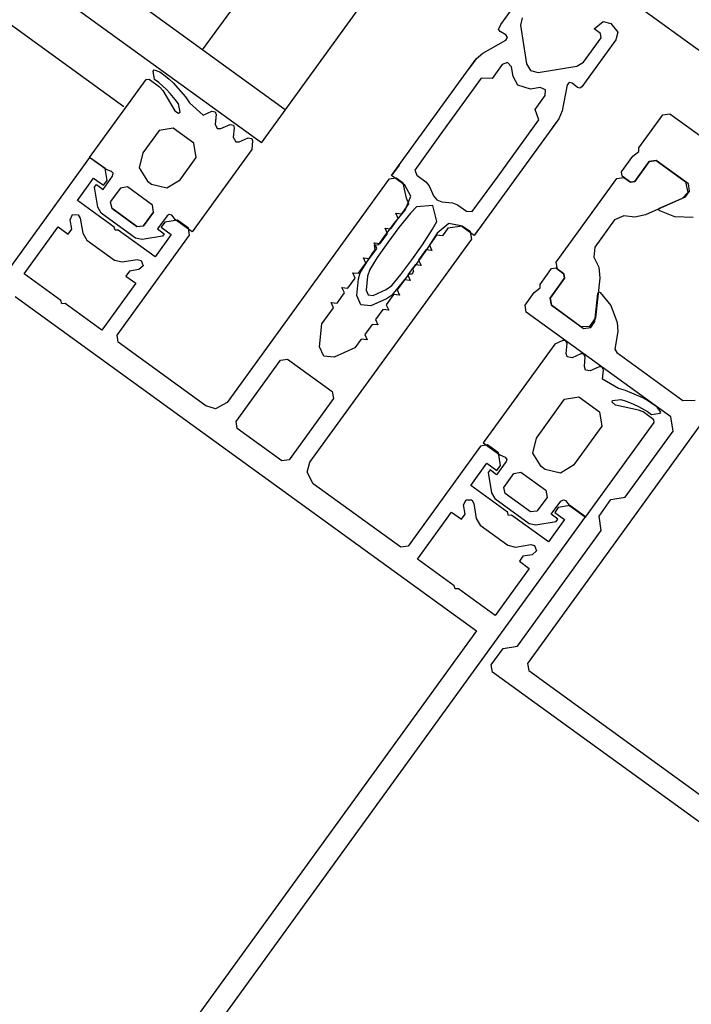
# Model space of a CAD drawing. Units: millimetres. Extents: x -1957 to -112, y 1155 to 2771.
# Drawn here: x -1168 to -1168, y 1968 to 1968 of the extents above; entities that cross this region are included whole.
import ezdxf
from ezdxf.enums import TextEntityAlignment as Align

# ---------------------------------------------------------------- set-up
doc = ezdxf.new("R2010")
doc.units = ezdxf.units.MM
doc.header["$LTSCALE"] = 0.15
doc.linetypes.add('AUSGEZOGEN', pattern=[0])
doc.layers.add('TB_611', color=7, linetype='Continuous')
doc.layers.add('TB_613', color=7, linetype='Continuous')
doc.styles.add('ISOCP3', font='ISOCP3.SHX')

msp = doc.modelspace()

# ---------------------------------------------------------------- linework, layer by layer
at = {"layer": 'TB_611', "color": 2, "linetype": 'AUSGEZOGEN', "lineweight": -3}
for p, q in [((-1168.347686, 1967.91486), (-1169.649584, 1968.858267)), ((-1168.350032, 1967.91162), (-1169.651932, 1968.855028)), ((-1168.350032, 1967.91162), (-1168.333015, 1967.935113)), ((-1168.355785, 1967.920726), (-1168.346429, 1967.933643))]:
    msp.add_line(p, q, dxfattribs=at)
at = {"layer": 'TB_611', "color": 240, "linetype": 'AUSGEZOGEN', "lineweight": -3}
msp.add_line((-1168.363511, 1967.915147), (-1169.654897, 1968.850937), dxfattribs=at)
at = {"layer": 'TB_611', "color": 7, "linetype": 'AUSGEZOGEN', "lineweight": -3}
for p, q in [((-1168.330535, 1967.937642), (-1168.303491, 1967.918041)), ((-1168.326558, 1967.92321), (-1168.323384, 1967.927591)), ((-1168.324473, 1967.923872), (-1168.324641, 1967.92313)), ((-1168.317424, 1967.922778), (-1168.316536, 1967.923492)), ((-1168.316536, 1967.923492), (-1168.315793, 1967.923324)), ((-1168.326783, 1967.922731), (-1168.326558, 1967.92321)), ((-1168.326638, 1967.922539), (-1168.326783, 1967.922731)), ((-1168.326074, 1967.922192), (-1168.326638, 1967.922539)), ((-1168.324641, 1967.92313), (-1168.324045, 1967.919351)), ((-1168.316817, 1967.922338), (-1168.317424, 1967.922778)), ((-1168.315793, 1967.923324), (-1168.315111, 1967.922459)), ((-1168.315111, 1967.922459), (-1168.315287, 1967.921722)), ((-1168.328347, 1967.920419), (-1168.326085, 1967.921682)), ((-1168.326085, 1967.921682), (-1168.325926, 1967.921936)), ((-1168.325926, 1967.921936), (-1168.326074, 1967.922192)), ((-1168.315287, 1967.921722), (-1168.318629, 1967.917093)), ((-1168.318481, 1967.91953), (-1168.31675, 1967.921919)), ((-1168.31675, 1967.921919), (-1168.316817, 1967.922338)), ((-1168.337286, 1967.908409), (-1168.328994, 1967.91985)), ((-1168.328994, 1967.91985), (-1168.329633, 1967.918967)), ((-1168.328994, 1967.91985), (-1168.328347, 1967.920419)), ((-1168.360636, 1967.918653), (-1168.360546, 1967.918761)), ((-1168.360636, 1967.918653), (-1168.360546, 1967.918761)), ((-1168.36049, 1967.917831), (-1168.360636, 1967.918653)), ((-1168.36049, 1967.917831), (-1168.360636, 1967.918653)), ((-1168.360546, 1967.918761), (-1168.359995, 1967.918584)), ((-1168.360546, 1967.918761), (-1168.359995, 1967.918584)), ((-1168.359995, 1967.918584), (-1168.359474, 1967.918194)), ((-1168.359995, 1967.918584), (-1168.359474, 1967.918194)), ((-1168.326429, 1967.9193), (-1168.327426, 1967.917923)), ((-1168.325908, 1967.91949), (-1168.326429, 1967.9193)), ((-1168.325527, 1967.919079), (-1168.325908, 1967.91949)), ((-1168.325375, 1967.918129), (-1168.325527, 1967.919079)), ((-1168.324045, 1967.919351), (-1168.323648, 1967.918705)), ((-1168.323648, 1967.918705), (-1168.322903, 1967.918523)), ((-1168.322903, 1967.918523), (-1168.319133, 1967.919125)), ((-1168.319133, 1967.919125), (-1168.318481, 1967.91953)), ((-1168.366866, 1967.910176), (-1168.361321, 1967.917828)), ((-1168.366866, 1967.910176), (-1168.361321, 1967.917828)), ((-1168.361321, 1967.917828), (-1168.361041, 1967.917872)), ((-1168.361321, 1967.917828), (-1168.361041, 1967.917872)), ((-1168.361041, 1967.917872), (-1168.359997, 1967.917115)), ((-1168.361041, 1967.917872), (-1168.359997, 1967.917115)), ((-1168.360091, 1967.91753), (-1168.36049, 1967.917831)), ((-1168.360091, 1967.91753), (-1168.36049, 1967.917831)), ((-1168.359474, 1967.918194), (-1168.359071, 1967.917865)), ((-1168.359474, 1967.918194), (-1168.359071, 1967.917865)), ((-1168.359071, 1967.917865), (-1168.358685, 1967.917511)), ((-1168.359071, 1967.917865), (-1168.358685, 1967.917511)), ((-1168.328507, 1967.917966), (-1168.332556, 1967.912379)), ((-1168.327426, 1967.917923), (-1168.328507, 1967.917966)), ((-1168.324899, 1967.917253), (-1168.325375, 1967.918129)), ((-1168.359338, 1967.916848), (-1168.360091, 1967.91753)), ((-1168.359338, 1967.916848), (-1168.360091, 1967.91753)), ((-1168.359997, 1967.917115), (-1168.359681, 1967.91675)), ((-1168.359997, 1967.917115), (-1168.359681, 1967.91675)), ((-1168.359681, 1967.91675), (-1168.358524, 1967.914751)), ((-1168.359681, 1967.91675), (-1168.358524, 1967.914751)), ((-1168.358976, 1967.916462), (-1168.359338, 1967.916848)), ((-1168.358976, 1967.916462), (-1168.359338, 1967.916848)), ((-1168.358685, 1967.917511), (-1168.35747, 1967.916137)), ((-1168.358685, 1967.917511), (-1168.35747, 1967.916137)), ((-1168.323659, 1967.916885), (-1168.324899, 1967.917253)), ((-1168.322701, 1967.917031), (-1168.323659, 1967.916885)), ((-1168.322191, 1967.916797), (-1168.322701, 1967.917031)), ((-1168.322218, 1967.916248), (-1168.322191, 1967.916797)), ((-1168.320061, 1967.917316), (-1168.32055, 1967.914767)), ((-1168.319861, 1967.917541), (-1168.320061, 1967.917316)), ((-1168.319572, 1967.91748), (-1168.319861, 1967.917541)), ((-1168.319067, 1967.917052), (-1168.319572, 1967.91748)), ((-1168.318839, 1967.916974), (-1168.319067, 1967.917052)), ((-1168.318629, 1967.917093), (-1168.318839, 1967.916974)), ((-1168.358472, 1967.915862), (-1168.358976, 1967.916462)), ((-1168.358472, 1967.915862), (-1168.358976, 1967.916462)), ((-1168.358161, 1967.915439), (-1168.358472, 1967.915862)), ((-1168.358161, 1967.915439), (-1168.358472, 1967.915862)), ((-1168.35747, 1967.916137), (-1168.357058, 1967.915529)), ((-1168.35747, 1967.916137), (-1168.357058, 1967.915529)), ((-1168.323216, 1967.914872), (-1168.322218, 1967.916248)), ((-1168.358524, 1967.914751), (-1168.358146, 1967.914539)), ((-1168.358524, 1967.914751), (-1168.358146, 1967.914539)), ((-1168.35798, 1967.914616), (-1168.358161, 1967.915439)), ((-1168.35798, 1967.914616), (-1168.358161, 1967.915439)), ((-1168.357058, 1967.915529), (-1168.355723, 1967.914339)), ((-1168.357058, 1967.915529), (-1168.355723, 1967.914339)), ((-1168.322839, 1967.913858), (-1168.323216, 1967.914872)), ((-1168.32055, 1967.914767), (-1168.320897, 1967.913982)), ((-1168.358146, 1967.914539), (-1168.35798, 1967.914616)), ((-1168.358146, 1967.914539), (-1168.35798, 1967.914616)), ((-1168.355723, 1967.914339), (-1168.354887, 1967.914709)), ((-1168.355723, 1967.914339), (-1168.354887, 1967.914709)), ((-1168.354887, 1967.914709), (-1168.354548, 1967.914648)), ((-1168.354887, 1967.914709), (-1168.354548, 1967.914648)), ((-1168.354466, 1967.914403), (-1168.354564, 1967.91345)), ((-1168.354466, 1967.914403), (-1168.354564, 1967.91345)), ((-1168.354548, 1967.914648), (-1168.354466, 1967.914403)), ((-1168.354548, 1967.914648), (-1168.354466, 1967.914403)), ((-1168.320897, 1967.913982), (-1168.329189, 1967.90254)), ((-1168.326888, 1967.908271), (-1168.322839, 1967.913858)), ((-1168.320897, 1967.913982), (-1168.321536, 1967.913099)), ((-1168.313047, 1967.911118), (-1168.3107, 1967.914358)), ((-1168.3107, 1967.914358), (-1168.310002, 1967.914469)), ((-1168.310002, 1967.914469), (-1168.290971, 1967.900683)), ((-1168.360059, 1967.912838), (-1168.361643, 1967.910652)), ((-1168.358662, 1967.913061), (-1168.360059, 1967.912838)), ((-1168.356638, 1967.911594), (-1168.358662, 1967.913061)), ((-1168.354564, 1967.91345), (-1168.354347, 1967.913033)), ((-1168.354564, 1967.91345), (-1168.354347, 1967.913033)), ((-1168.354347, 1967.913033), (-1168.353989, 1967.913033)), ((-1168.354347, 1967.913033), (-1168.353989, 1967.913033)), ((-1168.353989, 1967.913033), (-1168.353105, 1967.913418)), ((-1168.353989, 1967.913033), (-1168.353105, 1967.913418)), ((-1168.353105, 1967.913418), (-1168.352758, 1967.913351)), ((-1168.353105, 1967.913418), (-1168.352758, 1967.913351)), ((-1168.352688, 1967.91309), (-1168.352783, 1967.912159)), ((-1168.352688, 1967.91309), (-1168.352783, 1967.912159)), ((-1168.352758, 1967.913351), (-1168.352688, 1967.91309)), ((-1168.352758, 1967.913351), (-1168.352688, 1967.91309)), ((-1168.352783, 1967.912159), (-1168.35255, 1967.91173)), ((-1168.352783, 1967.912159), (-1168.35255, 1967.91173)), ((-1168.352192, 1967.91173), (-1168.351316, 1967.912121)), ((-1168.352192, 1967.91173), (-1168.351316, 1967.912121)), ((-1168.351316, 1967.912121), (-1168.350977, 1967.91206)), ((-1168.351316, 1967.912121), (-1168.350977, 1967.91206)), ((-1168.350977, 1967.91206), (-1168.350895, 1967.911816)), ((-1168.350977, 1967.91206), (-1168.350895, 1967.911816)), ((-1168.332556, 1967.912379), (-1168.334988, 1967.908954)), ((-1168.350981, 1967.910964), (-1168.356826, 1967.902899)), ((-1168.350981, 1967.910964), (-1168.356826, 1967.902899)), ((-1168.356415, 1967.910197), (-1168.356638, 1967.911594)), ((-1168.35255, 1967.91173), (-1168.352192, 1967.91173)), ((-1168.35255, 1967.91173), (-1168.352192, 1967.91173)), ((-1168.350895, 1967.911816), (-1168.350981, 1967.910964)), ((-1168.350895, 1967.911816), (-1168.350981, 1967.910964)), ((-1168.313043, 1967.910782), (-1168.313047, 1967.911118)), ((-1168.366866, 1967.910176), (-1168.454011, 1967.789935)), ((-1168.365332, 1967.909089), (-1168.366866, 1967.910176)), ((-1168.365247, 1967.909002), (-1168.366866, 1967.910176)), ((-1168.365247, 1967.909002), (-1168.366866, 1967.910176)), ((-1168.361643, 1967.910652), (-1168.361993, 1967.909164)), ((-1168.357999, 1967.908011), (-1168.356415, 1967.910197)), ((-1168.314748, 1967.90877), (-1168.313633, 1967.910309)), ((-1168.313633, 1967.910309), (-1168.313043, 1967.910782)), ((-1168.365149, 1967.907944), (-1168.365332, 1967.909089)), ((-1168.364705, 1967.908795), (-1168.365247, 1967.909002)), ((-1168.364705, 1967.908795), (-1168.365247, 1967.909002)), ((-1168.361993, 1967.909164), (-1168.361197, 1967.907858)), ((-1168.336541, 1967.909437), (-1168.337174, 1967.908563)), ((-1168.334988, 1967.908954), (-1168.334792, 1967.908442)), ((-1168.313452, 1967.907831), (-1168.312044, 1967.909775)), ((-1168.312044, 1967.909775), (-1168.313452, 1967.907831)), ((-1168.312044, 1967.909775), (-1168.311346, 1967.909887)), ((-1168.311346, 1967.909887), (-1168.312044, 1967.909775)), ((-1168.311346, 1967.909887), (-1168.308479, 1967.90781)), ((-1168.308188, 1967.907599), (-1168.311346, 1967.909887)), ((-1168.368058, 1967.905976), (-1168.366473, 1967.908162)), ((-1168.366473, 1967.908162), (-1168.365501, 1967.907458)), ((-1168.365545, 1967.907057), (-1168.364606, 1967.908353)), ((-1168.365545, 1967.907057), (-1168.364606, 1967.908353)), ((-1168.364565, 1967.908632), (-1168.364705, 1967.908795)), ((-1168.364565, 1967.908632), (-1168.364705, 1967.908795)), ((-1168.364606, 1967.908353), (-1168.364565, 1967.908632)), ((-1168.364606, 1967.908353), (-1168.364565, 1967.908632)), ((-1168.359305, 1967.907215), (-1168.357999, 1967.908011)), ((-1168.337527, 1967.908056), (-1168.353372, 1967.886194)), ((-1168.336837, 1967.908173), (-1168.337527, 1967.908056)), ((-1168.33599, 1967.90747), (-1168.337286, 1967.908409)), ((-1168.336149, 1967.907674), (-1168.336837, 1967.908173)), ((-1168.334792, 1967.908442), (-1168.333918, 1967.907808)), ((-1168.329385, 1967.904894), (-1168.326888, 1967.908271)), ((-1168.321143, 1967.899943), (-1168.315217, 1967.908122)), ((-1168.315217, 1967.908122), (-1168.314519, 1967.908234)), ((-1168.314681, 1967.908351), (-1168.314748, 1967.90877)), ((-1168.313871, 1967.907764), (-1168.314681, 1967.908351)), ((-1168.314519, 1967.908234), (-1168.313871, 1967.907764)), ((-1168.366369, 1967.907284), (-1168.366193, 1967.907527)), ((-1168.366369, 1967.907284), (-1168.366193, 1967.907527)), ((-1168.366054, 1967.905315), (-1168.366369, 1967.907284)), ((-1168.366054, 1967.905315), (-1168.366369, 1967.907284)), ((-1168.366193, 1967.907527), (-1168.365545, 1967.907057)), ((-1168.366193, 1967.907527), (-1168.365545, 1967.907057)), ((-1168.365501, 1967.907458), (-1168.365149, 1967.907944)), ((-1168.363847, 1967.907185), (-1168.364833, 1967.905825)), ((-1168.363148, 1967.907296), (-1168.363847, 1967.907185)), ((-1168.360695, 1967.905518), (-1168.363148, 1967.907296)), ((-1168.361197, 1967.907858), (-1168.360793, 1967.907565)), ((-1168.360793, 1967.907565), (-1168.359305, 1967.907215)), ((-1168.335813, 1967.906195), (-1168.336149, 1967.907674)), ((-1168.335377, 1967.906408), (-1168.33599, 1967.90747)), ((-1168.333918, 1967.907808), (-1168.333595, 1967.907401)), ((-1168.333595, 1967.907401), (-1168.333161, 1967.906432)), ((-1168.313871, 1967.907764), (-1168.313452, 1967.907831)), ((-1168.313452, 1967.907831), (-1168.313871, 1967.907764)), ((-1168.308479, 1967.90781), (-1168.308232, 1967.906754)), ((-1168.308076, 1967.9069), (-1168.308188, 1967.907599)), ((-1168.335952, 1967.905034), (-1168.335377, 1967.906408)), ((-1168.335568, 1967.905647), (-1168.335813, 1967.906195)), ((-1168.333161, 1967.906432), (-1168.332832, 1967.906033)), ((-1168.332832, 1967.906033), (-1168.332351, 1967.905845)), ((-1168.30881, 1967.90616), (-1168.312392, 1967.904556)), ((-1168.31102, 1967.905205), (-1168.308487, 1967.906333)), ((-1168.308232, 1967.906754), (-1168.30881, 1967.90616)), ((-1168.308487, 1967.906333), (-1168.308076, 1967.9069)), ((-1168.364454, 1967.903365), (-1168.368058, 1967.905976)), ((-1168.365731, 1967.904722), (-1168.366054, 1967.905315)), ((-1168.365731, 1967.904722), (-1168.366054, 1967.905315)), ((-1168.364833, 1967.905825), (-1168.364699, 1967.905209)), ((-1168.364699, 1967.905209), (-1168.362221, 1967.903413)), ((-1168.362221, 1967.903413), (-1168.364699, 1967.905209)), ((-1168.364699, 1967.905209), (-1168.362221, 1967.903413)), ((-1168.360608, 1967.904838), (-1168.360695, 1967.905518)), ((-1168.336278, 1967.904668), (-1168.335568, 1967.905647)), ((-1168.33483, 1967.905357), (-1168.335429, 1967.904717)), ((-1168.333237, 1967.905475), (-1168.33483, 1967.905357)), ((-1168.332854, 1967.903925), (-1168.333237, 1967.905475)), ((-1168.332351, 1967.905845), (-1168.331295, 1967.905734)), ((-1168.331295, 1967.905734), (-1168.330808, 1967.905554)), ((-1168.330808, 1967.905554), (-1168.329934, 1967.904921)), ((-1168.311077, 1967.905024), (-1168.31107, 1967.905154)), ((-1168.31107, 1967.905154), (-1168.31102, 1967.905205)), ((-1168.368757, 1967.904074), (-1168.368523, 1967.904584)), ((-1168.368523, 1967.904584), (-1168.367968, 1967.904565)), ((-1168.367968, 1967.904565), (-1168.367773, 1967.904238)), ((-1168.367773, 1967.904238), (-1168.367537, 1967.902758)), ((-1168.36237, 1967.902287), (-1168.365731, 1967.904722)), ((-1168.36237, 1967.902287), (-1168.365731, 1967.904722)), ((-1168.361594, 1967.903477), (-1168.360608, 1967.904838)), ((-1168.360608, 1967.904838), (-1168.361594, 1967.903477)), ((-1168.361594, 1967.903477), (-1168.360608, 1967.904838)), ((-1168.359262, 1967.90448), (-1168.360201, 1967.903184)), ((-1168.359262, 1967.90448), (-1168.360201, 1967.903184)), ((-1168.35908, 1967.904595), (-1168.359262, 1967.90448)), ((-1168.35908, 1967.904595), (-1168.359262, 1967.90448)), ((-1168.358811, 1967.904523), (-1168.35908, 1967.904595)), ((-1168.358811, 1967.904523), (-1168.35908, 1967.904595)), ((-1168.358445, 1967.904073), (-1168.358811, 1967.904523)), ((-1168.358445, 1967.904073), (-1168.358811, 1967.904523)), ((-1168.337334, 1967.90321), (-1168.336618, 1967.904198)), ((-1168.337052, 1967.90367), (-1168.335952, 1967.905034)), ((-1168.336618, 1967.904198), (-1168.336853, 1967.904726)), ((-1168.336853, 1967.904726), (-1168.336278, 1967.904668)), ((-1168.335429, 1967.904717), (-1168.336558, 1967.903312)), ((-1168.329934, 1967.904921), (-1168.329385, 1967.904894)), ((-1168.314527, 1967.904473), (-1168.315436, 1967.90407)), ((-1168.313436, 1967.904325), (-1168.314527, 1967.904473)), ((-1168.312392, 1967.904556), (-1168.313436, 1967.904325)), ((-1168.311002, 1967.904958), (-1168.311077, 1967.905024)), ((-1168.309518, 1967.904364), (-1168.311002, 1967.904958)), ((-1168.307733, 1967.904306), (-1168.309518, 1967.904364)), ((-1168.37328, 1967.89877), (-1168.369935, 1967.903385)), ((-1168.369935, 1967.903385), (-1168.368964, 1967.902681)), ((-1168.368964, 1967.902681), (-1168.368612, 1967.903167)), ((-1168.368612, 1967.903167), (-1168.368757, 1967.904074)), ((-1168.364369, 1967.903056), (-1168.364454, 1967.903365)), ((-1168.362221, 1967.903413), (-1168.361594, 1967.903477)), ((-1168.360201, 1967.903184), (-1168.359553, 1967.902715)), ((-1168.360201, 1967.903184), (-1168.359553, 1967.902715)), ((-1168.359481, 1967.903836), (-1168.359834, 1967.90335)), ((-1168.359834, 1967.90335), (-1168.358862, 1967.902646)), ((-1168.358238, 1967.904034), (-1168.359481, 1967.903836)), ((-1168.356826, 1967.902899), (-1168.358445, 1967.904073)), ((-1168.356826, 1967.902899), (-1168.358445, 1967.904073)), ((-1168.357172, 1967.903274), (-1168.358238, 1967.904034)), ((-1168.35706, 1967.902575), (-1168.357172, 1967.903274)), ((-1168.338098, 1967.902279), (-1168.337052, 1967.90367)), ((-1168.337675, 1967.902741), (-1168.337909, 1967.903269)), ((-1168.337909, 1967.903269), (-1168.337334, 1967.90321)), ((-1168.336558, 1967.903312), (-1168.337653, 1967.90187)), ((-1168.334251, 1967.90164), (-1168.333275, 1967.903156)), ((-1168.333275, 1967.903156), (-1168.332854, 1967.903925)), ((-1168.331676, 1967.903726), (-1168.332811, 1967.902757)), ((-1168.331748, 1967.90325), (-1168.332276, 1967.902521)), ((-1168.330352, 1967.903472), (-1168.331748, 1967.90325)), ((-1168.330484, 1967.903479), (-1168.331676, 1967.903726)), ((-1168.329189, 1967.90254), (-1168.330484, 1967.903479)), ((-1168.329542, 1967.902886), (-1168.330352, 1967.903472)), ((-1168.328443, 1967.903569), (-1168.329077, 1967.902694)), ((-1168.315436, 1967.90407), (-1168.31736, 1967.901414)), ((-1168.367537, 1967.902758), (-1168.36713, 1967.902093)), ((-1168.364049, 1967.903071), (-1168.364369, 1967.903056)), ((-1168.364161, 1967.892778), (-1168.35706, 1967.902575)), ((-1168.360446, 1967.90046), (-1168.364049, 1967.903071)), ((-1168.361726, 1967.902153), (-1168.36237, 1967.902287)), ((-1168.361726, 1967.902153), (-1168.36237, 1967.902287)), ((-1168.359729, 1967.902472), (-1168.361726, 1967.902153)), ((-1168.359729, 1967.902472), (-1168.361726, 1967.902153)), ((-1168.358862, 1967.902646), (-1168.360446, 1967.90046)), ((-1168.359553, 1967.902715), (-1168.359729, 1967.902472)), ((-1168.359553, 1967.902715), (-1168.359729, 1967.902472)), ((-1168.345275, 1967.880325), (-1168.329425, 1967.902195)), ((-1168.33853, 1967.901666), (-1168.338098, 1967.902279)), ((-1168.338391, 1967.901753), (-1168.337675, 1967.902741)), ((-1168.332811, 1967.902757), (-1168.333765, 1967.901287)), ((-1168.332857, 1967.902571), (-1168.333567, 1967.901592)), ((-1168.332276, 1967.902521), (-1168.332857, 1967.902571)), ((-1168.329425, 1967.902195), (-1168.329542, 1967.902886)), ((-1168.36713, 1967.902093), (-1168.364425, 1967.900133)), ((-1168.339447, 1967.900295), (-1168.338731, 1967.901283)), ((-1168.338731, 1967.901283), (-1168.338966, 1967.901811)), ((-1168.338966, 1967.901811), (-1168.338391, 1967.901753)), ((-1168.338955, 1967.901591), (-1168.33853, 1967.901666)), ((-1168.338897, 1967.901142), (-1168.338955, 1967.901591)), ((-1168.337653, 1967.90187), (-1168.338677, 1967.900389)), ((-1168.335289, 1967.900156), (-1168.334251, 1967.90164)), ((-1168.333765, 1967.901287), (-1168.334762, 1967.899861)), ((-1168.333567, 1967.901592), (-1168.333333, 1967.901063)), ((-1168.31736, 1967.901414), (-1168.31746, 1967.900424)), ((-1168.340095, 1967.899318), (-1168.3391, 1967.900844)), ((-1168.339787, 1967.899826), (-1168.340022, 1967.900354)), ((-1168.340022, 1967.900354), (-1168.339447, 1967.900295)), ((-1168.338677, 1967.900389), (-1168.339414, 1967.899219)), ((-1168.3391, 1967.900844), (-1168.338897, 1967.901142)), ((-1168.333908, 1967.901122), (-1168.334624, 1967.900134)), ((-1168.333333, 1967.901063), (-1168.333908, 1967.901122)), ((-1168.31746, 1967.900424), (-1168.31698, 1967.899434)), ((-1168.364425, 1967.900133), (-1168.363661, 1967.899961)), ((-1168.363661, 1967.899961), (-1168.362186, 1967.900189)), ((-1168.362186, 1967.900189), (-1168.361815, 1967.900105)), ((-1168.361624, 1967.899584), (-1168.362036, 1967.899204)), ((-1168.361815, 1967.900105), (-1168.361624, 1967.899584)), ((-1168.340503, 1967.898838), (-1168.339787, 1967.899826)), ((-1168.34034, 1967.898878), (-1168.340095, 1967.899318)), ((-1168.336369, 1967.898717), (-1168.335289, 1967.900156)), ((-1168.334964, 1967.899664), (-1168.33568, 1967.898677)), ((-1168.334762, 1967.899861), (-1168.33521, 1967.89926)), ((-1168.334389, 1967.899606), (-1168.334964, 1967.899664)), ((-1168.334624, 1967.900134), (-1168.334389, 1967.899606)), ((-1168.322726, 1967.897756), (-1168.321612, 1967.899295)), ((-1168.321612, 1967.899295), (-1168.321193, 1967.899362)), ((-1168.321193, 1967.899362), (-1168.320383, 1967.898775)), ((-1168.321031, 1967.899244), (-1168.321143, 1967.899943)), ((-1168.31698, 1967.899434), (-1168.316874, 1967.898369)), ((-1168.369677, 1967.896158), (-1168.37328, 1967.89877)), ((-1168.362944, 1967.899059), (-1168.363296, 1967.898573)), ((-1168.363296, 1967.898573), (-1168.362324, 1967.897869)), ((-1168.362036, 1967.899204), (-1168.362944, 1967.899059)), ((-1168.341559, 1967.89738), (-1168.340843, 1967.898368)), ((-1168.340843, 1967.898368), (-1168.341078, 1967.898896)), ((-1168.341078, 1967.898896), (-1168.340503, 1967.898838)), ((-1168.340521, 1967.898305), (-1168.34034, 1967.898878)), ((-1168.339639, 1967.898567), (-1168.339777, 1967.897185)), ((-1168.339414, 1967.899219), (-1168.339639, 1967.898567)), ((-1168.33726, 1967.897658), (-1168.336369, 1967.898717)), ((-1168.335813, 1967.898462), (-1168.336954, 1967.897041)), ((-1168.335594, 1967.898747), (-1168.335813, 1967.898462)), ((-1168.33568, 1967.898677), (-1168.335445, 1967.898148)), ((-1168.335249, 1967.898745), (-1168.335594, 1967.898747)), ((-1168.335123, 1967.899073), (-1168.335249, 1967.898745)), ((-1168.33521, 1967.89926), (-1168.335123, 1967.899073)), ((-1168.321724, 1967.896412), (-1168.320316, 1967.898356)), ((-1168.320316, 1967.898356), (-1168.321724, 1967.896412)), ((-1168.320383, 1967.898775), (-1168.321031, 1967.899244)), ((-1168.320316, 1967.898356), (-1168.320383, 1967.898775)), ((-1168.320383, 1967.898775), (-1168.320316, 1967.898356)), ((-1168.316874, 1967.898369), (-1168.317281, 1967.894466)), ((-1168.362324, 1967.897869), (-1168.365669, 1967.893253)), ((-1168.3419, 1967.896911), (-1168.342134, 1967.897439)), ((-1168.342134, 1967.897439), (-1168.341559, 1967.89738)), ((-1168.340688, 1967.89666), (-1168.340521, 1967.898305)), ((-1168.337809, 1967.897241), (-1168.33726, 1967.897658)), ((-1168.33602, 1967.898207), (-1168.336736, 1967.897219)), ((-1168.335445, 1967.898148), (-1168.33602, 1967.898207)), ((-1168.323313, 1967.896946), (-1168.322723, 1967.89742)), ((-1168.322723, 1967.89742), (-1168.322726, 1967.897756)), ((-1168.374144, 1967.896555), (-1168.328963, 1967.86381)), ((-1168.342616, 1967.895923), (-1168.3419, 1967.896911)), ((-1168.340279, 1967.895758), (-1168.340688, 1967.89666)), ((-1168.339777, 1967.897185), (-1168.339575, 1967.89673)), ((-1168.339575, 1967.89673), (-1168.33908, 1967.89668)), ((-1168.33908, 1967.89668), (-1168.337809, 1967.897241)), ((-1168.337076, 1967.89675), (-1168.337792, 1967.895762)), ((-1168.337296, 1967.896671), (-1168.337784, 1967.896321)), ((-1168.336954, 1967.897041), (-1168.337296, 1967.896671)), ((-1168.336501, 1967.896691), (-1168.337076, 1967.89675)), ((-1168.336736, 1967.897219), (-1168.336501, 1967.896691)), ((-1168.324193, 1967.895731), (-1168.323313, 1967.896946)), ((-1168.321612, 1967.895714), (-1168.321724, 1967.896412)), ((-1168.321724, 1967.896412), (-1168.321612, 1967.895714)), ((-1168.317345, 1967.894105), (-1168.317063, 1967.896864)), ((-1168.317063, 1967.896864), (-1168.31703, 1967.896926)), ((-1168.31703, 1967.896926), (-1168.316909, 1967.896974)), ((-1168.316909, 1967.896974), (-1168.316848, 1967.896955)), ((-1168.316848, 1967.896955), (-1168.315795, 1967.895699)), ((-1168.369592, 1967.89585), (-1168.369677, 1967.896158)), ((-1168.369272, 1967.895865), (-1168.369592, 1967.89585)), ((-1168.365669, 1967.893253), (-1168.369272, 1967.895865)), ((-1168.3441, 1967.893874), (-1168.342956, 1967.895453)), ((-1168.342956, 1967.895453), (-1168.343191, 1967.895981)), ((-1168.343191, 1967.895981), (-1168.342616, 1967.895923)), ((-1168.339295, 1967.89565), (-1168.340279, 1967.895758)), ((-1168.337784, 1967.896321), (-1168.339295, 1967.89565)), ((-1168.337792, 1967.895762), (-1168.337558, 1967.895233)), ((-1168.324082, 1967.895033), (-1168.324193, 1967.895731)), ((-1168.318746, 1967.893638), (-1168.321612, 1967.895714)), ((-1168.321612, 1967.895714), (-1168.318454, 1967.893426)), ((-1168.315795, 1967.895699), (-1168.315183, 1967.894021)), ((-1168.338133, 1967.895292), (-1168.338849, 1967.894304)), ((-1168.337558, 1967.895233), (-1168.338133, 1967.895292)), ((-1168.309909, 1967.884767), (-1168.324082, 1967.895033)), ((-1168.317281, 1967.894466), (-1168.317915, 1967.893591)), ((-1168.344332, 1967.891646), (-1168.3441, 1967.893874)), ((-1168.339189, 1967.893835), (-1168.339905, 1967.892847)), ((-1168.338614, 1967.893776), (-1168.339189, 1967.893835)), ((-1168.338849, 1967.894304), (-1168.338614, 1967.893776)), ((-1168.317915, 1967.893591), (-1168.318746, 1967.893638)), ((-1168.318454, 1967.893426), (-1168.317756, 1967.893538)), ((-1168.317756, 1967.893538), (-1168.317345, 1967.894105)), ((-1168.315183, 1967.894021), (-1168.315105, 1967.893124)), ((-1168.36405, 1967.89208), (-1168.364161, 1967.892778)), ((-1168.339905, 1967.892847), (-1168.33967, 1967.892319)), ((-1168.315105, 1967.893124), (-1168.31541, 1967.891407)), ((-1168.355467, 1967.885859), (-1168.36405, 1967.89208)), ((-1168.343925, 1967.890709), (-1168.344332, 1967.891646)), ((-1168.340245, 1967.892377), (-1168.340862, 1967.891527)), ((-1168.33967, 1967.892319), (-1168.340245, 1967.892377)), ((-1168.321283, 1967.891907), (-1168.3283, 1967.882221)), ((-1168.320501, 1967.892254), (-1168.321283, 1967.891907)), ((-1168.320243, 1967.892252), (-1168.320501, 1967.892254)), ((-1168.32008, 1967.891949), (-1168.320243, 1967.892252)), ((-1168.320178, 1967.890995), (-1168.32008, 1967.891949)), ((-1168.342915, 1967.890619), (-1168.343925, 1967.890709)), ((-1168.340862, 1967.891527), (-1168.342915, 1967.890619)), ((-1168.320066, 1967.890655), (-1168.320178, 1967.890995)), ((-1168.319587, 1967.890567), (-1168.320066, 1967.890655)), ((-1168.318731, 1967.890947), (-1168.319587, 1967.890567)), ((-1168.318461, 1967.890962), (-1168.318731, 1967.890947)), ((-1168.31829, 1967.890653), (-1168.318461, 1967.890962)), ((-1168.31838, 1967.889693), (-1168.31829, 1967.890653)), ((-1168.31541, 1967.891407), (-1168.315215, 1967.89108)), ((-1168.315215, 1967.89108), (-1168.308736, 1967.886387)), ((-1168.352501, 1967.884328), (-1168.348159, 1967.890319)), ((-1168.348159, 1967.890319), (-1168.347461, 1967.890431)), ((-1168.347461, 1967.890431), (-1168.343088, 1967.887262)), ((-1168.318268, 1967.889353), (-1168.31838, 1967.889693)), ((-1168.31693, 1967.889667), (-1168.317805, 1967.889277)), ((-1168.316671, 1967.889665), (-1168.31693, 1967.889667)), ((-1168.316508, 1967.889362), (-1168.316671, 1967.889665)), ((-1168.317805, 1967.889277), (-1168.318268, 1967.889353)), ((-1168.316599, 1967.888452), (-1168.316508, 1967.889362)), ((-1168.315052, 1967.887554), (-1168.316599, 1967.888452)), ((-1168.343088, 1967.887262), (-1168.342977, 1967.886564)), ((-1168.314347, 1967.887352), (-1168.315052, 1967.887554)), ((-1168.312662, 1967.886625), (-1168.314347, 1967.887352)), ((-1168.354512, 1967.885575), (-1168.355467, 1967.885859)), ((-1168.353372, 1967.886194), (-1168.354512, 1967.885575)), ((-1168.342977, 1967.886564), (-1168.347319, 1967.880572)), ((-1168.323077, 1967.882698), (-1168.32032, 1967.886504)), ((-1168.32032, 1967.886504), (-1168.318923, 1967.886728)), ((-1168.318923, 1967.886728), (-1168.316898, 1967.885261)), ((-1168.315654, 1967.886212), (-1168.315633, 1967.886394)), ((-1168.315335, 1967.885919), (-1168.315654, 1967.886212)), ((-1168.315633, 1967.886394), (-1168.314794, 1967.886478)), ((-1168.313075, 1967.885442), (-1168.315335, 1967.885919)), ((-1168.314794, 1967.886478), (-1168.314296, 1967.886314)), ((-1168.314296, 1967.886314), (-1168.313569, 1967.886022)), ((-1168.313569, 1967.886022), (-1168.313089, 1967.885798)), ((-1168.313089, 1967.885798), (-1168.312206, 1967.885295)), ((-1168.312206, 1967.886369), (-1168.312662, 1967.886625)), ((-1168.311767, 1967.886088), (-1168.312206, 1967.886369)), ((-1168.311235, 1967.885715), (-1168.311767, 1967.886088)), ((-1168.308736, 1967.886387), (-1168.307516, 1967.886417)), ((-1168.316898, 1967.885261), (-1168.316675, 1967.883865)), ((-1168.31263, 1967.885256), (-1168.313075, 1967.885442)), ((-1168.311585, 1967.884499), (-1168.31263, 1967.885256)), ((-1168.312206, 1967.885295), (-1168.311796, 1967.88501)), ((-1168.311796, 1967.88501), (-1168.310969, 1967.885127)), ((-1168.310895, 1967.885247), (-1168.311235, 1967.885715)), ((-1168.310969, 1967.885127), (-1168.310895, 1967.885247)), ((-1168.35239, 1967.883629), (-1168.352501, 1967.884328)), ((-1168.306468, 1967.884744), (-1168.32395, 1967.860611)), ((-1168.316675, 1967.883865), (-1168.319432, 1967.880058)), ((-1168.318258, 1967.874947), (-1168.31154, 1967.88422)), ((-1168.31154, 1967.88422), (-1168.311585, 1967.884499)), ((-1168.309686, 1967.88337), (-1168.309909, 1967.884767)), ((-1168.348018, 1967.88046), (-1168.35239, 1967.883629)), ((-1168.314379, 1967.876892), (-1168.309686, 1967.88337)), ((-1168.327861, 1967.88203), (-1168.328559, 1967.881919)), ((-1168.3283, 1967.882221), (-1168.32668, 1967.881048)), ((-1168.326798, 1967.881248), (-1168.327861, 1967.88203)), ((-1168.323426, 1967.88121), (-1168.323077, 1967.882698)), ((-1168.328559, 1967.881919), (-1168.335659, 1967.872121)), ((-1168.326607, 1967.880011), (-1168.326798, 1967.881248)), ((-1168.32668, 1967.881048), (-1168.326138, 1967.880841)), ((-1168.32263, 1967.879905), (-1168.323426, 1967.88121)), ((-1168.347319, 1967.880572), (-1168.348018, 1967.88046)), ((-1168.345559, 1967.87937), (-1168.345275, 1967.880325)), ((-1168.329516, 1967.878043), (-1168.327931, 1967.880229)), ((-1168.327931, 1967.880229), (-1168.326959, 1967.879525)), ((-1168.326039, 1967.880399), (-1168.326978, 1967.879103)), ((-1168.326959, 1967.879525), (-1168.326607, 1967.880011)), ((-1168.326138, 1967.880841), (-1168.325986, 1967.880608)), ((-1168.325986, 1967.880608), (-1168.326039, 1967.880399)), ((-1168.319432, 1967.880058), (-1168.320737, 1967.879263)), ((-1168.344941, 1967.87823), (-1168.345559, 1967.87937)), ((-1168.327626, 1967.879572), (-1168.327802, 1967.879329)), ((-1168.327802, 1967.879329), (-1168.327482, 1967.877332)), ((-1168.326978, 1967.879103), (-1168.327626, 1967.879572)), ((-1168.326265, 1967.877871), (-1168.32528, 1967.879231)), ((-1168.32528, 1967.879231), (-1168.324606, 1967.87936)), ((-1168.324606, 1967.87936), (-1168.322152, 1967.877583)), ((-1168.322225, 1967.879612), (-1168.32263, 1967.879905)), ((-1168.320737, 1967.879263), (-1168.322225, 1967.879612)), ((-1168.336358, 1967.87201), (-1168.344941, 1967.87823)), ((-1168.325912, 1967.875431), (-1168.329516, 1967.878043)), ((-1168.327482, 1967.877332), (-1168.327155, 1967.876762)), ((-1168.326131, 1967.877255), (-1168.326265, 1967.877871)), ((-1168.323653, 1967.87546), (-1168.326131, 1967.877255)), ((-1168.322152, 1967.877583), (-1168.32204, 1967.876885)), ((-1168.330214, 1967.876141), (-1168.329981, 1967.876651)), ((-1168.33007, 1967.875233), (-1168.330214, 1967.876141)), ((-1168.329981, 1967.876651), (-1168.329426, 1967.876632)), ((-1168.329426, 1967.876632), (-1168.329223, 1967.876299)), ((-1168.329223, 1967.876299), (-1168.328989, 1967.874833)), ((-1168.327155, 1967.876762), (-1168.323794, 1967.874327)), ((-1168.32204, 1967.876885), (-1168.323026, 1967.875524)), ((-1168.321633, 1967.875231), (-1168.320694, 1967.876527)), ((-1168.320694, 1967.876527), (-1168.320442, 1967.876653)), ((-1168.320442, 1967.876653), (-1168.320243, 1967.87657)), ((-1168.320243, 1967.87657), (-1168.319877, 1967.87612)), ((-1168.319903, 1967.87614), (-1168.318284, 1967.874966)), ((-1168.319903, 1967.87614), (-1168.318284, 1967.874966)), ((-1168.316949, 1967.875049), (-1168.315776, 1967.876668)), ((-1168.315776, 1967.876668), (-1168.314379, 1967.876892)), ((-1168.334738, 1967.870836), (-1168.331393, 1967.875452)), ((-1168.331393, 1967.875452), (-1168.330422, 1967.874747)), ((-1168.330422, 1967.874747), (-1168.33007, 1967.875233)), ((-1168.325827, 1967.875123), (-1168.325912, 1967.875431)), ((-1168.323026, 1967.875524), (-1168.323653, 1967.87546)), ((-1168.320985, 1967.874762), (-1168.321633, 1967.875231)), ((-1168.320939, 1967.875903), (-1168.321291, 1967.875417)), ((-1168.321291, 1967.875417), (-1168.32032, 1967.874713)), ((-1168.319794, 1967.876085), (-1168.320939, 1967.875903)), ((-1168.319877, 1967.87612), (-1168.318258, 1967.874947)), ((-1168.318284, 1967.874966), (-1168.319794, 1967.876085)), ((-1168.405434, 1967.754716), (-1168.318284, 1967.874966)), ((-1168.328989, 1967.874833), (-1168.328588, 1967.874159)), ((-1168.325507, 1967.875138), (-1168.325827, 1967.875123)), ((-1168.321904, 1967.872526), (-1168.325507, 1967.875138)), ((-1168.323794, 1967.874327), (-1168.32313, 1967.874204)), ((-1168.32313, 1967.874204), (-1168.321161, 1967.874519)), ((-1168.32032, 1967.874713), (-1168.321904, 1967.872526)), ((-1168.321161, 1967.874519), (-1168.320985, 1967.874762)), ((-1168.316726, 1967.873652), (-1168.316949, 1967.875049)), ((-1168.328588, 1967.874159), (-1168.325883, 1967.872199)), ((-1168.324939, 1967.862314), (-1168.316726, 1967.873652)), ((-1168.335659, 1967.872121), (-1168.336358, 1967.87201)), ((-1168.325883, 1967.872199), (-1168.325124, 1967.87202)), ((-1168.325124, 1967.87202), (-1168.323644, 1967.872256)), ((-1168.323644, 1967.872256), (-1168.323273, 1967.872172)), ((-1168.323082, 1967.871651), (-1168.323486, 1967.871264)), ((-1168.323273, 1967.872172), (-1168.323082, 1967.871651)), ((-1168.331135, 1967.868225), (-1168.334738, 1967.870836)), ((-1168.324402, 1967.871125), (-1168.324754, 1967.87064)), ((-1168.324754, 1967.87064), (-1168.323782, 1967.869935)), ((-1168.323486, 1967.871264), (-1168.324402, 1967.871125)), ((-1168.323782, 1967.869935), (-1168.327127, 1967.86532)), ((-1168.33105, 1967.867916), (-1168.331135, 1967.868225)), ((-1168.33073, 1967.867931), (-1168.33105, 1967.867916)), ((-1168.327127, 1967.86532), (-1168.33073, 1967.867931)), ((-1168.328963, 1967.86381), (-1168.405075, 1967.758791)), ((-1168.327509, 1967.860472), (-1168.326335, 1967.862091)), ((-1168.326335, 1967.862091), (-1168.324939, 1967.862314)), ((-1168.327397, 1967.859773), (-1168.327509, 1967.860472)), ((-1168.305126, 1967.843641), (-1168.327397, 1967.859773)), ((-1168.32395, 1967.860611), (-1168.323839, 1967.859912)), ((-1168.323839, 1967.859912), (-1168.301649, 1967.843838))]:
    msp.add_line(p, q, dxfattribs=at)

# ---------------------------------------------------------------- texts
at = {"layer": 'TB_613', "color": 7, "linetype": 'AUSGEZOGEN', "lineweight": 13, "style": 'ISOCP3', "width": 1.218173}
msp.add_text('BODENKONVEKTOR 4.90m/0.26m', height=0.125, rotation=324.0673, dxfattribs=at).set_placement((-1170.330574, 1968.432012), (-1168.012653, 1966.7521), align=Align.FIT)

doc.saveas('drawing.dxf')
